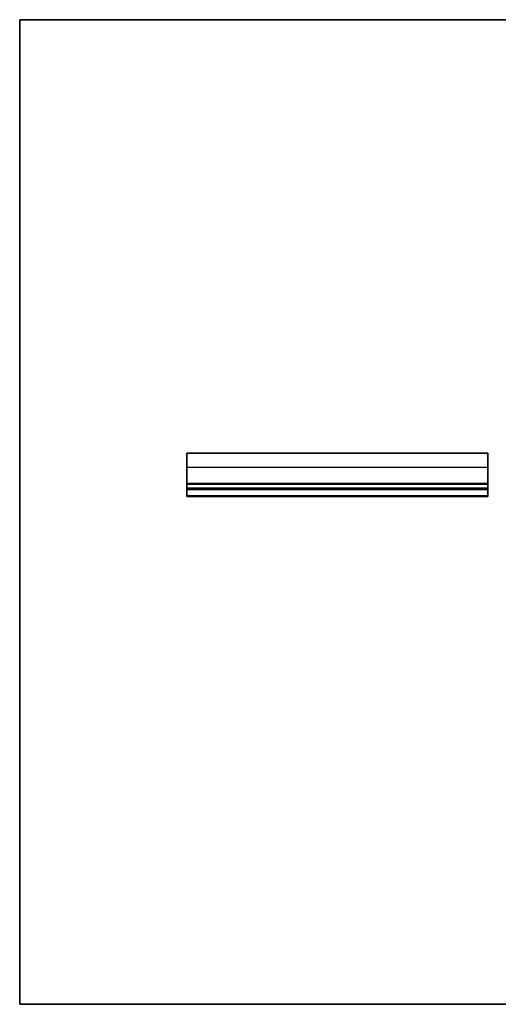
# Model space of a CAD drawing. Units: millimetres. Extents: x 14 to 2401, y 8 to 430.
# Drawn here: x 1012 to 1149, y 8 to 289 of the extents above; entities that cross this region are included whole.
import ezdxf

# ---------------------------------------------------------------- set-up
doc = ezdxf.new("R2010")
doc.units = ezdxf.units.MM
for name, color, linetype, lineweight in [('Border (ISO)', 7, 'Continuous', 35), ('Visible (ISO)', 7, 'Continuous', 35), ('Visible Narrow (ISO)', 7, 'Continuous', 25)]:
    doc.layers.add(name, color=color, linetype=linetype, lineweight=lineweight)

# ---------------------------------------------------------------- blocks, each defined once
blk = doc.blocks.new('図面枠 tk図枠')
at = {"layer": 'Border (ISO)'}
for p, q in [((14.49999999999999, 289), (14.50000000000001, 8.000000000000007)), ((14.49999999999999, 289), (405.4999999999999, 289)), ((405.4999999999999, 289), (405.4999999999999, 8.000000000000007)), ((14.50000000000001, 8.000000000000007), (405.4999999999999, 8.000000000000007))]:
    blk.add_line(p, q, dxfattribs=at)

msp = doc.modelspace()

# ---------------------------------------------------------------- linework, layer by layer
at = {"layer": 'Visible (ISO)'}
for p, q in [((1059.67475147325, 165.2595587818979), (1059.674751473247, 152.9595587853737)), ((1059.67475147325, 165.2595587818979), (1145.67475147325, 165.2595587818979)), ((1145.674751473247, 152.9595587853737), (1145.67475147325, 165.2595587818979)), ((1059.674751473249, 155.2595588285111), (1145.674751473249, 155.2595588285111)), ((1059.67475147325, 154.9595587858789), (1145.67475147325, 154.9595587858789)), ((1059.67475147325, 152.9595587853737), (1145.67475147325, 152.9595587853737))]:
    msp.add_line(p, q, dxfattribs=at)
at = {"layer": 'Visible Narrow (ISO)'}
for p, q in [((1059.674751473249, 161.2595587855196), (1145.674751473249, 161.2595587855196)), ((1059.674751473249, 156.7595588603194), (1145.674751473249, 156.7595588603194)), ((1059.674751473249, 156.4595588647743), (1145.674751473249, 156.4595588647743)), ((1059.67475147325, 153.2150566497628), (1145.67475147325, 153.2150566497628))]:
    msp.add_line(p, q, dxfattribs=at)

# ---------------------------------------------------------------- block references
msp.add_blockref('図面枠 tk図枠', (997.4999999999999, 0))

doc.saveas('drawing.dxf')
